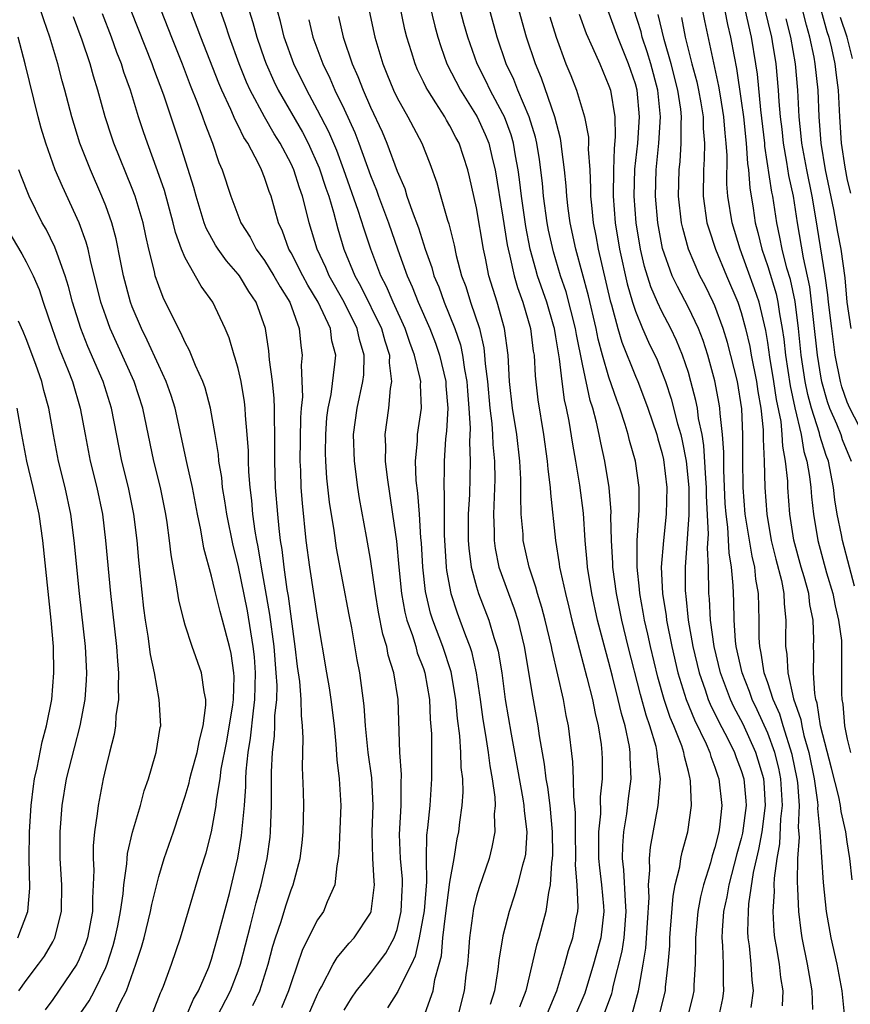
# Model space of a CAD drawing. Units: inches. Extents: x 2616000 to 2619000, y 1482000 to 1485000.
# Drawn here: x 2616103 to 2616165, y 1483262 to 1483336 of the extents above; entities that cross this region are included whole.
import ezdxf

# ---------------------------------------------------------------- set-up
doc = ezdxf.new("R2010")
doc.units = ezdxf.units.IN
doc.header["$MEASUREMENT"] = 0
doc.layers.add('LD26161482_2ft', color=190, linetype='Continuous')

msp = doc.modelspace()

# ---------------------------------------------------------------- linework, layer by layer
at = {"layer": 'LD26161482_2ft'}
for points, elevation in [([(2616133.078, 1483339.078), (2616133.851, 1483335.851), (2616134.081, 1483335), (2616134.298, 1483334.298), (2616134.765, 1483333), (2616135.797, 1483331), (2616137.059, 1483329), (2616137.668, 1483327.668), (2616137.938, 1483327), (2616138.217, 1483325.783), (2616138.415, 1483325), (2616139, 1483321.408), (2616139.319, 1483319.319), (2616139.382, 1483319), (2616139.522, 1483318.477), (2616139.842, 1483317), (2616140.1, 1483316.1), (2616140.5, 1483315), (2616141.083, 1483313), (2616141.292, 1483311.292), (2616141.347, 1483311), (2616141.433, 1483309.433), (2616141.633, 1483307.633), (2616142.053, 1483305), (2616142.348, 1483303), (2616142.387, 1483302.388), (2616142.569, 1483301), (2616142.584, 1483300.584), (2616142.961, 1483297), (2616143.251, 1483295.251), (2616143.277, 1483295), (2616143.34, 1483294.661), (2616143.714, 1483293), (2616143.981, 1483291.981), (2616144.209, 1483291), (2616144.637, 1483289.363), (2616144.774, 1483288.774), (2616145.339, 1483286.661), (2616145.75, 1483285), (2616145.952, 1483283.952), (2616146.199, 1483283), (2616146.406, 1483281.594), (2616146.474, 1483281), (2616146.492, 1483280.492), (2616146.489, 1483279), (2616146.35, 1483277.65), (2616146.354, 1483276.354), (2616146.227, 1483275), (2616146.212, 1483273.788), (2616146.225, 1483273), (2616146.279, 1483272.279), (2616146.434, 1483271), (2616146.604, 1483269.395), (2616146.624, 1483269), (2616146.398, 1483267), (2616145.85, 1483265), (2616145.174, 1483262.827), (2616144.4, 1483261)], 8790), ([(2616146.679, 1483261.321), (2616147.211, 1483262.789), (2616147.268, 1483263), (2616147.333, 1483263.333), (2616148.011, 1483265.989), (2616148.162, 1483267), (2616148.315, 1483269), (2616148.242, 1483269.758), (2616148.137, 1483272.137), (2616148.029, 1483273), (2616148.041, 1483273.959), (2616148.135, 1483275), (2616148.353, 1483276.353), (2616148.478, 1483277.521), (2616148.67, 1483279), (2616148.615, 1483280.615), (2616148.616, 1483281), (2616148.552, 1483281.448), (2616148.226, 1483283), (2616147.941, 1483283.941), (2616147.711, 1483285), (2616147.277, 1483286.724), (2616147, 1483287.797), (2616146.735, 1483288.735), (2616146.147, 1483291), (2616145.704, 1483293), (2616145.386, 1483295), (2616145.363, 1483295.363), (2616145.205, 1483297), (2616145.072, 1483299.072), (2616144.818, 1483301.182), (2616144.51, 1483303), (2616144.267, 1483304.266), (2616143.991, 1483306.009), (2616143.787, 1483307), (2616143.638, 1483307.638), (2616143.469, 1483309), (2616143.279, 1483310.721), (2616143.187, 1483311.187), (2616143, 1483312.389), (2616142.891, 1483313), (2616142.849, 1483313.151), (2616142.302, 1483315), (2616141.621, 1483317), (2616141.477, 1483317.477), (2616141.065, 1483319), (2616140.722, 1483320.721), (2616140.396, 1483323), (2616140.258, 1483324.258), (2616140.158, 1483325), (2616139.957, 1483326.043), (2616139.805, 1483327), (2616139.631, 1483327.631), (2616139.109, 1483329), (2616139, 1483329.228), (2616138.032, 1483331), (2616137.704, 1483331.704), (2616137.047, 1483333), (2616136.347, 1483335), (2616136.054, 1483336.054), (2616135.226, 1483339.226)], 8788), ([(2616148.765, 1483261.235), (2616149.247, 1483263), (2616149.278, 1483263.278), (2616149.592, 1483265), (2616149.791, 1483266.209), (2616150.042, 1483270.042), (2616149.989, 1483271), (2616150.103, 1483272.103), (2616150.06, 1483273), (2616150.144, 1483273.856), (2616150.73, 1483277), (2616150.891, 1483279), (2616150.668, 1483280.668), (2616150.658, 1483281), (2616150.562, 1483281.438), (2616150.099, 1483283), (2616149.805, 1483283.805), (2616149.38, 1483285.38), (2616148.457, 1483289), (2616147.972, 1483291), (2616147.565, 1483293), (2616147.299, 1483295), (2616147.299, 1483295.299), (2616147.194, 1483297), (2616147.154, 1483298.846), (2616147.163, 1483299.163), (2616147.013, 1483301), (2616146.687, 1483303), (2616146.382, 1483304.382), (2616146.266, 1483305), (2616146.06, 1483305.94), (2616145.781, 1483307), (2616145.587, 1483307.587), (2616145, 1483310.329), (2616144.554, 1483312.554), (2616144.484, 1483313), (2616143.771, 1483315.771), (2616143.352, 1483317), (2616142.809, 1483318.809), (2616142.444, 1483320.445), (2616142.335, 1483321), (2616142.06, 1483323), (2616141.975, 1483323.974), (2616141.761, 1483325.761), (2616141.557, 1483327), (2616141.459, 1483327.459), (2616140.983, 1483329), (2616140.132, 1483331), (2616139.814, 1483331.814), (2616139.252, 1483333), (2616138.574, 1483335), (2616137.472, 1483339)], 8786), ([(2616142.239, 1483261), (2616143.07, 1483263), (2616143.67, 1483265), (2616143.958, 1483266.042), (2616144.289, 1483267), (2616144.559, 1483268.559), (2616144.653, 1483269), (2616144.688, 1483269.312), (2616144.601, 1483271), (2616144.474, 1483272.475), (2616144.498, 1483273), (2616144.47, 1483275), (2616144.472, 1483276.472), (2616144.344, 1483277.656), (2616144.332, 1483279), (2616144.288, 1483280.288), (2616143.952, 1483283), (2616143.781, 1483283.781), (2616143.563, 1483285), (2616142.724, 1483288.724), (2616142.676, 1483289), (2616142.193, 1483291), (2616141.946, 1483291.946), (2616141.608, 1483293), (2616141.492, 1483293.492), (2616140.981, 1483295), (2616140.535, 1483297), (2616140.516, 1483297.484), (2616140.382, 1483299), (2616140.338, 1483300.339), (2616140.362, 1483301), (2616140.354, 1483301.646), (2616140.276, 1483303), (2616140.04, 1483305), (2616139.731, 1483307), (2616139.503, 1483309), (2616139.381, 1483311), (2616139.125, 1483313), (2616138.567, 1483315), (2616137.938, 1483317), (2616137.673, 1483318.327), (2616137.519, 1483319), (2616137, 1483322.122), (2616136.473, 1483324.473), (2616136.339, 1483325), (2616135.687, 1483327), (2616135.443, 1483327.443), (2616135, 1483328.326), (2616134.744, 1483328.744), (2616134.607, 1483329), (2616133.942, 1483330.058), (2616133.32, 1483331), (2616133.205, 1483331.204), (2616133, 1483331.65), (2616132.547, 1483332.547), (2616132.358, 1483333), (2616132.09, 1483333.91), (2616131.74, 1483335), (2616131.59, 1483335.59), (2616131, 1483338.423)], 8792), ([(2616165.381, 1483271.381), (2616165.207, 1483273), (2616165, 1483274.237), (2616164.891, 1483275), (2616164.539, 1483276.539), (2616164.487, 1483277), (2616164.363, 1483277.637), (2616163.821, 1483279.821), (2616162.99, 1483283), (2616162.732, 1483284.732), (2616162.639, 1483285), (2616162.541, 1483285.459), (2616162.448, 1483287), (2616162.487, 1483288.487), (2616162.456, 1483289), (2616162.473, 1483289.527), (2616162.42, 1483291), (2616162.171, 1483292.171), (2616162.088, 1483293), (2616161.741, 1483294.259), (2616161.52, 1483295), (2616160.965, 1483297.035), (2616160.672, 1483299), (2616160.521, 1483301), (2616160.506, 1483301.494), (2616160.347, 1483303), (2616160.13, 1483304.13), (2616160.098, 1483305), (2616160.003, 1483305.997), (2616159.659, 1483307.659), (2616159.462, 1483309), (2616159.158, 1483310.842), (2616159, 1483311.948), (2616158.85, 1483312.849), (2616158.351, 1483315), (2616158.007, 1483316.007), (2616157.477, 1483317.478), (2616156.902, 1483319), (2616156.303, 1483321), (2616155.994, 1483323), (2616155.918, 1483323.918), (2616155.93, 1483326.07), (2616155.867, 1483327), (2616155.773, 1483327.773), (2616155.684, 1483329), (2616155.416, 1483330.584), (2616155.309, 1483331.309), (2616154.238, 1483336.238), (2616153.86, 1483338.139)], 8770), ([(2616158.733, 1483337.267), (2616159.27, 1483335), (2616159.328, 1483334.672), (2616159.602, 1483333), (2616159.792, 1483331), (2616159.835, 1483330.165), (2616159.939, 1483329), (2616160.052, 1483328.052), (2616160.156, 1483327), (2616160.419, 1483325.581), (2616160.571, 1483324.571), (2616160.919, 1483323), (2616161.225, 1483321), (2616161.661, 1483318.339), (2616162.155, 1483316.155), (2616162.725, 1483311), (2616163, 1483309.258), (2616163.048, 1483309), (2616163.496, 1483307.496), (2616163.669, 1483307), (2616164.189, 1483305.811), (2616164.511, 1483305), (2616164.629, 1483304.629), (2616165.285, 1483303)], 8764), ([(2616112.576, 1483261.424), (2616113.141, 1483262.859), (2616113.216, 1483263), (2616113.363, 1483263.363), (2616113.976, 1483265), (2616114.652, 1483267), (2616116.193, 1483272.193), (2616116.581, 1483273.419), (2616116.995, 1483275), (2616117.344, 1483277), (2616117.373, 1483277.373), (2616117.643, 1483279), (2616117.73, 1483279.73), (2616118.14, 1483281.86), (2616118.607, 1483284.607), (2616118.644, 1483285), (2616118.705, 1483286.705), (2616118.681, 1483287), (2616118.467, 1483288.468), (2616118.344, 1483289), (2616117.827, 1483291), (2616117.646, 1483291.645), (2616117.242, 1483293.242), (2616117, 1483294.303), (2616116.417, 1483296.417), (2616116.189, 1483297.812), (2616115.937, 1483299), (2616115.544, 1483301), (2616115.116, 1483302.884), (2616114.251, 1483307), (2616113.955, 1483307.955), (2616113.575, 1483309), (2616113, 1483310.212), (2616112.141, 1483312.14), (2616111.709, 1483313), (2616111, 1483314.653), (2616110.868, 1483315), (2616110.334, 1483317), (2616110.124, 1483318.124), (2616109.787, 1483319.786), (2616109.459, 1483321), (2616109, 1483322.282), (2616108.719, 1483323), (2616107.839, 1483325), (2616107.052, 1483327), (2616106.435, 1483329), (2616105.91, 1483331), (2616105.708, 1483331.708), (2616105.378, 1483333), (2616104.782, 1483335), (2616104.317, 1483336.317), (2616104.101, 1483337)], 8816), ([(2616115.044, 1483261), (2616115.636, 1483262.364), (2616116.011, 1483263), (2616116.778, 1483264.778), (2616117, 1483265.394), (2616117.455, 1483267), (2616118.341, 1483270.341), (2616118.981, 1483273.019), (2616119.265, 1483274.735), (2616119.471, 1483277), (2616119.573, 1483278.427), (2616119.574, 1483279), (2616119.597, 1483279.597), (2616119.746, 1483281), (2616119.93, 1483282.07), (2616120.149, 1483284.149), (2616120.273, 1483285), (2616120.321, 1483287), (2616120.228, 1483288.227), (2616120.144, 1483289), (2616119.703, 1483291.703), (2616119, 1483295.129), (2616118.624, 1483296.624), (2616118.151, 1483299), (2616118.008, 1483300.008), (2616117.832, 1483301), (2616117.763, 1483301.763), (2616117.546, 1483303), (2616117.509, 1483303.509), (2616117.265, 1483305), (2616116.915, 1483307), (2616116.519, 1483308.519), (2616116.343, 1483309), (2616115.787, 1483310.213), (2616115.339, 1483311.339), (2616115, 1483311.946), (2616114.685, 1483312.685), (2616114.507, 1483313), (2616113.351, 1483315.351), (2616113, 1483316.229), (2616112.742, 1483317), (2616112.673, 1483317.327), (2616112.254, 1483319), (2616112.02, 1483320.02), (2616111.818, 1483321), (2616111.223, 1483323), (2616111, 1483323.586), (2616109.62, 1483327), (2616109.462, 1483327.462), (2616108.97, 1483329), (2616108.409, 1483331), (2616108.069, 1483332.07), (2616107.816, 1483333), (2616107.225, 1483334.775), (2616106.556, 1483336.556)], 8814), ([(2616117.385, 1483261), (2616118.428, 1483263), (2616119, 1483264.507), (2616119.17, 1483265), (2616119.943, 1483267.943), (2616120.364, 1483269.636), (2616120.74, 1483271), (2616121.183, 1483273), (2616121.409, 1483274.591), (2616121.454, 1483275), (2616121.532, 1483277), (2616121.528, 1483279.528), (2616121.594, 1483281), (2616121.757, 1483282.243), (2616121.779, 1483283), (2616121.772, 1483283.772), (2616121.912, 1483285), (2616121.936, 1483286.064), (2616121.878, 1483287), (2616121.713, 1483289), (2616121.404, 1483291.404), (2616121, 1483293.715), (2616120.758, 1483295), (2616120.514, 1483296.514), (2616120.414, 1483297), (2616120.293, 1483297.707), (2616120.12, 1483299), (2616120.03, 1483300.03), (2616119.903, 1483301), (2616119.805, 1483302.195), (2616119.777, 1483303), (2616119.775, 1483303.775), (2616119.692, 1483305), (2616119.562, 1483306.438), (2616119.542, 1483307), (2616119.483, 1483307.483), (2616119.224, 1483309), (2616119, 1483309.99), (2616118.784, 1483310.784), (2616118.702, 1483311), (2616118.315, 1483312.315), (2616118.026, 1483313), (2616117.098, 1483315), (2616116.204, 1483316.204), (2616115, 1483318.341), (2616114.723, 1483319), (2616114.265, 1483320.265), (2616114.104, 1483321), (2616113.432, 1483323.432), (2616112.921, 1483324.921), (2616112.148, 1483327), (2616111.857, 1483327.857), (2616111.481, 1483329), (2616110.862, 1483331), (2616110.375, 1483332.375), (2616110.188, 1483333), (2616109.852, 1483333.852), (2616109.447, 1483335), (2616108.764, 1483336.764)], 8812), ([(2616120.117, 1483261.883), (2616120.639, 1483263), (2616121.275, 1483265), (2616121.63, 1483266.371), (2616121.824, 1483267), (2616122.244, 1483268.244), (2616122.594, 1483269.406), (2616123, 1483270.637), (2616123.149, 1483271), (2616123.673, 1483273), (2616123.831, 1483274.169), (2616123.918, 1483275), (2616123.972, 1483277), (2616123.948, 1483278.052), (2616123.866, 1483279.866), (2616123.875, 1483281), (2616123.918, 1483282.082), (2616123.872, 1483283), (2616123.781, 1483283.781), (2616123.769, 1483285), (2616123.655, 1483286.346), (2616123.493, 1483287.493), (2616123.318, 1483289), (2616122.793, 1483292.793), (2616122.705, 1483293.295), (2616122.465, 1483295), (2616122.317, 1483296.317), (2616122.204, 1483297), (2616122.088, 1483297.911), (2616121.987, 1483299), (2616121.828, 1483301), (2616121.766, 1483303), (2616121.778, 1483305), (2616121.74, 1483306.26), (2616121.753, 1483307), (2616121.733, 1483307.733), (2616121.589, 1483309), (2616121.361, 1483310.639), (2616121.317, 1483311.317), (2616121.058, 1483313), (2616120.372, 1483315), (2616119.81, 1483315.81), (2616119.094, 1483317), (2616119, 1483317.126), (2616118.112, 1483318.112), (2616117.488, 1483319), (2616117.301, 1483319.301), (2616116.587, 1483320.587), (2616116.445, 1483321), (2616115.822, 1483323), (2616115.651, 1483323.651), (2616114.59, 1483327), (2616113.379, 1483330.621), (2616112.623, 1483332.623), (2616112.498, 1483333), (2616110.935, 1483337)], 8810), ([(2616113.19, 1483337), (2616113.958, 1483335), (2616114.762, 1483333), (2616115.386, 1483331.386), (2616115.916, 1483330.085), (2616116.317, 1483329), (2616116.486, 1483328.486), (2616117.07, 1483327), (2616117.555, 1483325.555), (2616117.807, 1483325), (2616118.461, 1483323), (2616119.212, 1483321), (2616119.908, 1483319.908), (2616120.362, 1483319), (2616121, 1483318.145), (2616121.705, 1483317), (2616122.163, 1483316.162), (2616122.907, 1483315), (2616123.61, 1483313), (2616123.724, 1483311.723), (2616123.828, 1483311), (2616123.762, 1483310.238), (2616123.849, 1483307.849), (2616123.761, 1483307), (2616123.708, 1483306.292), (2616123.661, 1483303), (2616123.704, 1483302.296), (2616123.743, 1483301), (2616123.831, 1483299.831), (2616124.125, 1483297), (2616124.391, 1483295), (2616125, 1483291.043), (2616125.674, 1483287), (2616125.876, 1483285.876), (2616126.008, 1483285), (2616126.244, 1483283), (2616126.382, 1483281.618), (2616126.443, 1483280.443), (2616126.638, 1483279), (2616126.764, 1483277), (2616126.61, 1483273.39), (2616126.567, 1483273), (2616126.445, 1483272.445), (2616126.302, 1483271), (2616125.719, 1483269.719), (2616125.436, 1483269), (2616125, 1483268.37), (2616123.868, 1483266.132), (2616123, 1483263.603), (2616122.815, 1483263), (2616122.282, 1483261.718)], 8808), ([(2616124.243, 1483261), (2616125, 1483262.755), (2616125.121, 1483263), (2616125.296, 1483263.296), (2616126.19, 1483265), (2616126.484, 1483265.516), (2616127.397, 1483266.603), (2616127.772, 1483267), (2616129, 1483268.86), (2616129.058, 1483269), (2616129.297, 1483271), (2616129.267, 1483271.267), (2616129.164, 1483273), (2616129.113, 1483275), (2616129.189, 1483277), (2616129.09, 1483279.09), (2616128.823, 1483281), (2616128.629, 1483283), (2616128.525, 1483284.525), (2616128.19, 1483287), (2616127.993, 1483287.993), (2616127.583, 1483290.417), (2616127.381, 1483291.381), (2616126.431, 1483296.431), (2616126.244, 1483297.756), (2616125.904, 1483299.904), (2616125.706, 1483301.706), (2616125.619, 1483303), (2616125.605, 1483303.605), (2616125.612, 1483305), (2616125.71, 1483306.29), (2616125.799, 1483307), (2616126.027, 1483308.027), (2616126.312, 1483310.312), (2616126.37, 1483311), (2616126.078, 1483312.078), (2616125.965, 1483313), (2616125.057, 1483315), (2616124.273, 1483316.273), (2616123.885, 1483317), (2616123, 1483318.728), (2616122.837, 1483319), (2616122.353, 1483320.353), (2616122.054, 1483321), (2616121.488, 1483323), (2616121.348, 1483323.348), (2616121, 1483324.423), (2616120.771, 1483325), (2616120.569, 1483325.431), (2616119.729, 1483327), (2616119.434, 1483327.434), (2616119, 1483328.35), (2616118.769, 1483328.769), (2616118.45, 1483329.55), (2616117.764, 1483331), (2616117.536, 1483331.536), (2616116.182, 1483335), (2616115.441, 1483337)], 8806), ([(2616127, 1483261.537), (2616127.551, 1483262.45), (2616127.937, 1483263), (2616129, 1483264.298), (2616129.534, 1483265), (2616130.149, 1483265.851), (2616130.773, 1483267), (2616131, 1483267.638), (2616131.318, 1483269), (2616131.393, 1483270.607), (2616131.425, 1483271), (2616131.421, 1483271.421), (2616131.269, 1483273), (2616131.198, 1483274.802), (2616131.32, 1483277), (2616131.319, 1483278.681), (2616131.34, 1483279.34), (2616131.222, 1483281), (2616131.076, 1483285), (2616130.768, 1483287), (2616130.343, 1483288.343), (2616130.228, 1483289), (2616129.928, 1483289.928), (2616129.603, 1483291.602), (2616129.369, 1483293), (2616129, 1483295.596), (2616128.706, 1483297.294), (2616128.176, 1483300.177), (2616128.047, 1483301), (2616127.778, 1483303), (2616127.718, 1483305), (2616127.982, 1483307), (2616128.421, 1483309), (2616128.481, 1483309.519), (2616128.531, 1483311), (2616128.17, 1483312.17), (2616128.001, 1483313), (2616127.002, 1483315.002), (2616125.872, 1483317), (2616125.619, 1483317.619), (2616124.966, 1483319), (2616124.361, 1483321), (2616124.167, 1483321.833), (2616123.86, 1483323), (2616123.631, 1483323.632), (2616123.208, 1483325), (2616123, 1483325.449), (2616122.179, 1483327), (2616121.72, 1483327.72), (2616120.995, 1483328.995), (2616119.908, 1483331), (2616119.625, 1483331.625), (2616119.073, 1483333), (2616118.342, 1483335), (2616118.019, 1483336.019), (2616117.669, 1483337)], 8804), ([(2616119.838, 1483337), (2616120.117, 1483336.117), (2616120.418, 1483335), (2616121, 1483333.33), (2616121.117, 1483333), (2616121.697, 1483331.697), (2616122.032, 1483331), (2616123.849, 1483327.848), (2616124.288, 1483327), (2616125.132, 1483325.132), (2616125.619, 1483323.619), (2616125.84, 1483323), (2616126.194, 1483321.806), (2616126.528, 1483320.528), (2616126.987, 1483319), (2616127.811, 1483317), (2616128.244, 1483316.244), (2616129.83, 1483313), (2616130.076, 1483312.076), (2616130.429, 1483311), (2616130.411, 1483310.411), (2616130.589, 1483309), (2616130.486, 1483308.486), (2616130.359, 1483307), (2616130.084, 1483305), (2616130.121, 1483304.12), (2616130.105, 1483303), (2616130.247, 1483301.753), (2616130.67, 1483299), (2616130.949, 1483296.949), (2616131.13, 1483295), (2616131.338, 1483293), (2616131.592, 1483291.593), (2616131.742, 1483291), (2616132.161, 1483289.839), (2616132.411, 1483289), (2616132.533, 1483288.533), (2616133, 1483287.328), (2616133.109, 1483287), (2616133.455, 1483285), (2616133.514, 1483283.514), (2616133.602, 1483282.398), (2616133.594, 1483279.594), (2616133.606, 1483279), (2616133.479, 1483277), (2616133.31, 1483275.31), (2616133.238, 1483274.762), (2616133.208, 1483273), (2616133.228, 1483271.228), (2616133.038, 1483269.038), (2616132.684, 1483267), (2616132.378, 1483265.622), (2616132.095, 1483265), (2616131.131, 1483263.131), (2616131.056, 1483262.944), (2616130.275, 1483261.725)], 8802), ([(2616133, 1483260.947), (2616133.73, 1483263), (2616133.86, 1483263.86), (2616134.191, 1483265), (2616134.349, 1483265.651), (2616134.46, 1483267), (2616134.651, 1483268.651), (2616135, 1483271.199), (2616135.31, 1483273), (2616135.532, 1483274.468), (2616135.66, 1483275), (2616135.738, 1483275.738), (2616135.918, 1483277), (2616135.99, 1483278.01), (2616135.964, 1483279), (2616135.852, 1483279.852), (2616135.831, 1483281), (2616135.754, 1483282.246), (2616135.563, 1483283.563), (2616135.445, 1483285), (2616135.091, 1483287.091), (2616134.464, 1483289), (2616133.697, 1483291), (2616133.528, 1483291.528), (2616133.141, 1483293.141), (2616132.938, 1483295), (2616132.837, 1483296.837), (2616132.799, 1483297.201), (2616132.69, 1483299), (2616132.572, 1483300.572), (2616132.455, 1483301.545), (2616132.398, 1483303), (2616132.537, 1483304.537), (2616132.543, 1483305), (2616132.839, 1483307), (2616132.769, 1483308.769), (2616132.787, 1483309), (2616132.755, 1483309.245), (2616132.332, 1483311), (2616131.961, 1483311.961), (2616131.622, 1483313), (2616130.707, 1483315), (2616130.194, 1483316.194), (2616129.772, 1483317), (2616129.017, 1483319), (2616128.509, 1483320.509), (2616128.078, 1483321.922), (2616126.991, 1483325), (2616126.444, 1483326.444), (2616125.852, 1483327.852), (2616125, 1483329.51), (2616124.178, 1483331), (2616123.207, 1483333), (2616122.487, 1483335), (2616122.195, 1483336.195), (2616121.969, 1483337)], 8800), ([(2616126.582, 1483336.581), (2616126.923, 1483335), (2616127.611, 1483333), (2616128.047, 1483332.047), (2616128.438, 1483331), (2616129, 1483329.714), (2616129.869, 1483327.869), (2616130.242, 1483327), (2616131, 1483324.901), (2616131.578, 1483323.578), (2616131.751, 1483323), (2616132.139, 1483321.861), (2616132.621, 1483320.621), (2616133.118, 1483319), (2616133.619, 1483317.619), (2616133.78, 1483317), (2616134.147, 1483316.147), (2616134.549, 1483315), (2616135.361, 1483313), (2616135.786, 1483311.786), (2616135.943, 1483311), (2616136.084, 1483309.916), (2616136.266, 1483309), (2616136.311, 1483308.311), (2616136.431, 1483307), (2616136.523, 1483305.476), (2616136.466, 1483304.466), (2616136.514, 1483303), (2616136.468, 1483300.468), (2616136.385, 1483299), (2616136.376, 1483297), (2616136.414, 1483296.413), (2616136.593, 1483295), (2616137, 1483293.498), (2616137.16, 1483293), (2616137.943, 1483291), (2616138.319, 1483289.681), (2616138.547, 1483289), (2616138.637, 1483288.637), (2616138.903, 1483287), (2616139.176, 1483285), (2616139.614, 1483282.386), (2616139.881, 1483281), (2616140.512, 1483277.488), (2616140.58, 1483277), (2616140.59, 1483276.59), (2616140.794, 1483275), (2616140.693, 1483273.307), (2616140.639, 1483273), (2616140.475, 1483272.475), (2616140.109, 1483271), (2616139.857, 1483270.143), (2616139.467, 1483269), (2616139, 1483267.158), (2616138.687, 1483265.313), (2616138.619, 1483264.619), (2616138.363, 1483263), (2616138.035, 1483261.965)], 8796), ([(2616128.901, 1483337), (2616129.321, 1483335), (2616129.922, 1483333), (2616130.241, 1483332.241), (2616130.733, 1483331), (2616131, 1483330.441), (2616131.814, 1483329), (2616132.877, 1483327), (2616133.476, 1483325.476), (2616134.013, 1483324.013), (2616134.817, 1483321.183), (2616134.913, 1483320.913), (2616135.308, 1483319.307), (2616135.472, 1483318.529), (2616135.877, 1483317), (2616136.186, 1483316.186), (2616136.555, 1483315), (2616137.225, 1483313), (2616137.556, 1483311.556), (2616137.618, 1483311), (2616137.653, 1483310.347), (2616137.821, 1483309), (2616138.011, 1483307), (2616138.164, 1483305.837), (2616138.219, 1483305), (2616138.241, 1483304.241), (2616138.368, 1483303), (2616138.383, 1483301.618), (2616138.286, 1483299), (2616138.33, 1483297.67), (2616138.324, 1483297), (2616138.404, 1483296.404), (2616138.692, 1483295), (2616139.409, 1483293), (2616139.846, 1483291.846), (2616140.114, 1483291), (2616140.611, 1483289), (2616141.24, 1483285.24), (2616141.646, 1483283), (2616141.741, 1483282.259), (2616142.122, 1483280.122), (2616142.247, 1483279), (2616142.365, 1483278.365), (2616142.537, 1483277), (2616142.724, 1483275), (2616142.735, 1483273.265), (2616142.721, 1483273), (2616142.661, 1483272.661), (2616142.564, 1483271), (2616142.427, 1483270.427), (2616142.246, 1483269), (2616141.961, 1483267.961), (2616141.72, 1483267), (2616141.544, 1483266.456), (2616140.721, 1483263), (2616140.243, 1483261.757)], 8794), ([(2616150.781, 1483261), (2616151.266, 1483263), (2616151.283, 1483263.283), (2616151.477, 1483265), (2616151.592, 1483266.408), (2616151.605, 1483267), (2616151.665, 1483267.665), (2616151.842, 1483270.158), (2616152.008, 1483271), (2616152.352, 1483272.352), (2616152.441, 1483273), (2616152.535, 1483273.465), (2616152.967, 1483275), (2616153.233, 1483277), (2616153.161, 1483278.839), (2616153.142, 1483279), (2616153.102, 1483279.102), (2616153, 1483279.552), (2616152.699, 1483280.699), (2616152.663, 1483281), (2616152.5, 1483281.5), (2616151.907, 1483283), (2616151.63, 1483283.63), (2616151.176, 1483285), (2616150.685, 1483286.685), (2616150.13, 1483289), (2616149.935, 1483289.935), (2616149.692, 1483291), (2616149.601, 1483291.601), (2616149.331, 1483293), (2616149.316, 1483293.317), (2616149.129, 1483295), (2616149.141, 1483295.14), (2616149.143, 1483297), (2616149.289, 1483299.289), (2616149.282, 1483301), (2616148.997, 1483303), (2616148.563, 1483304.563), (2616148.464, 1483305), (2616148.24, 1483305.76), (2616147.831, 1483307), (2616147.599, 1483307.598), (2616147, 1483309.347), (2616146.522, 1483311), (2616146.198, 1483312.198), (2616146.043, 1483313), (2616145.469, 1483315.469), (2616144.511, 1483319), (2616144.075, 1483321), (2616143.923, 1483322.077), (2616143.814, 1483323), (2616143.774, 1483323.774), (2616143.652, 1483325), (2616143.438, 1483326.562), (2616143.405, 1483327), (2616143.349, 1483327.349), (2616142.92, 1483329), (2616141.91, 1483331.909), (2616141.447, 1483333), (2616140.785, 1483335), (2616140.216, 1483337)], 8784), ([(2616142.547, 1483336.548), (2616143.012, 1483335.011), (2616143.759, 1483333), (2616144.122, 1483332.122), (2616144.56, 1483331), (2616145.168, 1483329), (2616145.455, 1483327.454), (2616145.466, 1483327), (2616145.447, 1483326.553), (2616145.551, 1483325), (2616145.621, 1483323.621), (2616145.617, 1483323), (2616145.675, 1483322.324), (2616145.821, 1483321), (2616146.02, 1483320.02), (2616146.199, 1483319), (2616147.103, 1483315.103), (2616147.196, 1483314.804), (2616147.681, 1483313), (2616147.978, 1483311.978), (2616149, 1483309.42), (2616149.181, 1483309), (2616149.686, 1483307.686), (2616149.933, 1483307), (2616150.612, 1483305), (2616150.69, 1483304.69), (2616151, 1483303.648), (2616151.124, 1483303.124), (2616151.377, 1483301), (2616151.336, 1483299), (2616151.113, 1483297), (2616150.958, 1483295), (2616151.052, 1483293), (2616151.318, 1483291.318), (2616151.35, 1483291), (2616151.743, 1483289), (2616152.21, 1483287), (2616152.834, 1483285), (2616153.463, 1483283.463), (2616154.342, 1483281.658), (2616154.626, 1483281), (2616154.695, 1483280.695), (2616155, 1483279.898), (2616155.217, 1483279.217), (2616155.304, 1483279), (2616155.525, 1483277), (2616155.349, 1483275.349), (2616155.294, 1483275), (2616155, 1483273.813), (2616154.802, 1483273.198), (2616154.666, 1483272.666), (2616154.133, 1483271), (2616153.913, 1483270.087), (2616153.717, 1483269), (2616153.531, 1483267), (2616153.546, 1483266.454), (2616153.51, 1483265), (2616153.415, 1483263.415), (2616153.416, 1483263), (2616153.345, 1483262.655), (2616152.945, 1483261)], 8782), ([(2616144.754, 1483336.754), (2616145.279, 1483335.28), (2616145.77, 1483334.23), (2616146.307, 1483333), (2616147, 1483331.346), (2616147.114, 1483331), (2616147.446, 1483329), (2616147.484, 1483327.484), (2616147.402, 1483326.598), (2616147.347, 1483325), (2616147.328, 1483323), (2616147.481, 1483321), (2616147.805, 1483319), (2616148.381, 1483316.381), (2616148.777, 1483315), (2616149, 1483314.31), (2616149.546, 1483313), (2616149.992, 1483311.992), (2616150.635, 1483310.635), (2616151, 1483309.723), (2616151.267, 1483309), (2616151.704, 1483307.704), (2616152.191, 1483305.809), (2616152.426, 1483305), (2616152.536, 1483304.536), (2616152.829, 1483303), (2616153.042, 1483301), (2616153.048, 1483298.952), (2616152.753, 1483295), (2616152.77, 1483293.229), (2616152.781, 1483293), (2616152.811, 1483292.811), (2616152.987, 1483291), (2616153.338, 1483289), (2616153.812, 1483287), (2616154.261, 1483285.739), (2616154.505, 1483285), (2616154.649, 1483284.649), (2616155.307, 1483283.307), (2616155.977, 1483282.022), (2616156.483, 1483281), (2616156.607, 1483280.607), (2616157, 1483279.635), (2616157.198, 1483279), (2616157.344, 1483277.344), (2616157.365, 1483277), (2616157.097, 1483274.903), (2616157, 1483274.495), (2616156.665, 1483273.335), (2616156.054, 1483271), (2616155.903, 1483270.097), (2616155.665, 1483269), (2616155.543, 1483267.543), (2616155.525, 1483267), (2616155.58, 1483266.421), (2616155.621, 1483265), (2616155.623, 1483263.623), (2616155.667, 1483263), (2616155.578, 1483262.422), (2616155.266, 1483261)], 8780), ([(2616157.733, 1483261.733), (2616157.928, 1483263), (2616157.824, 1483263.824), (2616157.746, 1483265), (2616157.607, 1483266.393), (2616157.515, 1483267), (2616157.49, 1483267.49), (2616157.535, 1483269), (2616157.574, 1483269.574), (2616157.932, 1483271.932), (2616158.329, 1483273.671), (2616158.57, 1483275), (2616158.834, 1483277), (2616158.731, 1483278.731), (2616158.708, 1483279), (2616158.101, 1483281), (2616157.13, 1483283.13), (2616156.443, 1483284.443), (2616156.18, 1483285), (2616155.428, 1483287), (2616154.95, 1483289), (2616154.676, 1483291), (2616154.598, 1483292.598), (2616154.555, 1483293), (2616154.511, 1483295), (2616154.44, 1483296.44), (2616154.51, 1483297.49), (2616154.38, 1483300.38), (2616154.38, 1483301), (2616154.319, 1483301.681), (2616154.177, 1483304.177), (2616154.033, 1483305), (2616153.774, 1483306.225), (2616153.681, 1483307), (2616153.572, 1483307.572), (2616153.197, 1483309), (2616153, 1483309.68), (2616152.566, 1483311), (2616152.108, 1483312.108), (2616151.678, 1483313), (2616151, 1483314.294), (2616150.67, 1483315), (2616150.166, 1483316.166), (2616149.698, 1483317.698), (2616149.39, 1483319), (2616149.059, 1483321), (2616148.912, 1483323), (2616148.967, 1483325.033), (2616149.175, 1483327), (2616149.311, 1483329), (2616149.124, 1483331), (2616149, 1483331.476), (2616148.487, 1483333), (2616147.675, 1483335), (2616146.948, 1483337)], 8778), ([(2616160.122, 1483261.877), (2616160.156, 1483263), (2616159.994, 1483263.994), (2616159.873, 1483265), (2616159.657, 1483266.343), (2616159.531, 1483267), (2616159.473, 1483267.473), (2616159.399, 1483269), (2616159.505, 1483270.495), (2616159.49, 1483271), (2616159.5, 1483271.5), (2616159.701, 1483273), (2616159.909, 1483274.091), (2616159.995, 1483275.995), (2616160.109, 1483277), (2616159.991, 1483279), (2616159.823, 1483279.823), (2616159.528, 1483281), (2616159, 1483282.444), (2616158.208, 1483284.208), (2616157.82, 1483285), (2616157.612, 1483285.612), (2616157.065, 1483287), (2616156.621, 1483289), (2616156.563, 1483289.437), (2616156.449, 1483291), (2616156.43, 1483292.43), (2616156.382, 1483293.618), (2616156.265, 1483295), (2616156.072, 1483296.072), (2616155.979, 1483298.021), (2616155.845, 1483299), (2616155.792, 1483299.793), (2616155.674, 1483302.326), (2616155.672, 1483303.672), (2616155.576, 1483305), (2616155.401, 1483306.599), (2616155.382, 1483307), (2616155.328, 1483307.328), (2616155, 1483309.06), (2616154.47, 1483311), (2616154.108, 1483312.109), (2616153.761, 1483313), (2616153, 1483314.61), (2616152.173, 1483316.173), (2616151.79, 1483317), (2616151.059, 1483319.058), (2616150.696, 1483321), (2616150.525, 1483323), (2616150.566, 1483325), (2616150.77, 1483327), (2616150.902, 1483329), (2616150.69, 1483331), (2616150.157, 1483333), (2616149.894, 1483333.894), (2616149.522, 1483335), (2616149.425, 1483335.425), (2616148.88, 1483337.12)], 8776), ([(2616162.407, 1483261.593), (2616162.359, 1483263), (2616162.145, 1483264.145), (2616162.01, 1483265), (2616161.601, 1483267), (2616161.517, 1483267.518), (2616161.337, 1483269), (2616161.276, 1483270.724), (2616161.238, 1483271.238), (2616161.277, 1483273), (2616161.387, 1483274.613), (2616161.331, 1483275.331), (2616161.396, 1483277), (2616161.267, 1483278.733), (2616161.229, 1483279), (2616160.844, 1483280.844), (2616160.161, 1483283), (2616159.902, 1483283.902), (2616159.413, 1483285), (2616159, 1483286.258), (2616158.737, 1483287), (2616158.508, 1483288.508), (2616158.391, 1483289), (2616158.343, 1483289.657), (2616158.344, 1483291), (2616158.3, 1483293), (2616158.093, 1483294.093), (2616158.016, 1483295), (2616157.814, 1483295.814), (2616157.295, 1483299), (2616157.143, 1483301), (2616157.117, 1483303.117), (2616157.127, 1483305), (2616157.044, 1483306.956), (2616156.71, 1483309), (2616155.956, 1483311.957), (2616155.637, 1483313), (2616155, 1483314.731), (2616154.882, 1483315), (2616154.261, 1483316.261), (2616153.877, 1483317), (2616153.01, 1483319), (2616152.577, 1483320.576), (2616152.49, 1483321), (2616152.266, 1483323), (2616152.299, 1483325), (2616152.371, 1483325.629), (2616152.464, 1483327), (2616152.454, 1483328.454), (2616152.49, 1483329), (2616152.428, 1483329.572), (2616152.214, 1483331), (2616151.699, 1483333), (2616151.166, 1483334.834), (2616150.726, 1483336.726)], 8774), ([(2616152.488, 1483336.488), (2616152.761, 1483335), (2616153.257, 1483333), (2616153.634, 1483331.634), (2616153.77, 1483331), (2616153.941, 1483330.059), (2616154.113, 1483329), (2616154.119, 1483328.119), (2616154.215, 1483327), (2616154.197, 1483325.803), (2616154.137, 1483325), (2616154.127, 1483323), (2616154.408, 1483321), (2616154.536, 1483320.536), (2616155.044, 1483319), (2616155.88, 1483317), (2616156.743, 1483315), (2616157, 1483314.224), (2616157.327, 1483313), (2616157.642, 1483311.642), (2616157.749, 1483311), (2616158.155, 1483309), (2616158.258, 1483308.258), (2616158.485, 1483307), (2616158.646, 1483305.354), (2616158.659, 1483304.659), (2616158.729, 1483303), (2616158.78, 1483301), (2616158.92, 1483299), (2616159.263, 1483297), (2616159.602, 1483295.602), (2616160.03, 1483293.971), (2616160.212, 1483293), (2616160.232, 1483292.232), (2616160.37, 1483291), (2616160.33, 1483289.67), (2616160.33, 1483289), (2616160.433, 1483288.433), (2616160.504, 1483287), (2616160.944, 1483285.056), (2616161.488, 1483283.488), (2616161.561, 1483283), (2616161.724, 1483282.277), (2616162.1, 1483281), (2616162.51, 1483279), (2616162.756, 1483277.245), (2616162.774, 1483277), (2616162.765, 1483276.765), (2616162.94, 1483275), (2616163.19, 1483271.19), (2616163.414, 1483269), (2616163.759, 1483267), (2616164.203, 1483265), (2616164.596, 1483263), (2616164.764, 1483261.236)], 8772), ([(2616155.752, 1483337), (2616155.957, 1483335.957), (2616156.189, 1483335), (2616156.456, 1483333.544), (2616156.641, 1483332.641), (2616157, 1483330.196), (2616157.161, 1483329), (2616157.378, 1483327), (2616157.472, 1483325.471), (2616157.545, 1483325), (2616157.638, 1483323.638), (2616157.893, 1483322.107), (2616158.058, 1483321), (2616158.259, 1483320.259), (2616158.54, 1483319), (2616159, 1483317.699), (2616159.63, 1483315.63), (2616159.766, 1483315), (2616159.887, 1483314.113), (2616160.086, 1483313), (2616160.204, 1483312.203), (2616160.327, 1483311), (2616160.683, 1483308.682), (2616161.031, 1483307.031), (2616161.51, 1483305), (2616161.724, 1483303.723), (2616161.954, 1483303), (2616162.155, 1483301.845), (2616162.249, 1483301), (2616162.301, 1483300.301), (2616162.447, 1483299), (2616162.772, 1483297), (2616163.444, 1483294.557), (2616163.906, 1483293), (2616164.077, 1483292.077), (2616164.347, 1483291), (2616164.559, 1483289.44), (2616164.576, 1483289), (2616164.564, 1483288.564), (2616164.578, 1483287), (2616164.556, 1483285.444), (2616164.583, 1483285), (2616164.655, 1483284.655), (2616164.796, 1483283), (2616165, 1483282.005), (2616165.252, 1483281)], 8768), ([(2616165.56, 1483293.56), (2616165.162, 1483295), (2616164.636, 1483297), (2616164.56, 1483297.44), (2616164.239, 1483299), (2616164.073, 1483300.073), (2616163.972, 1483301), (2616163.581, 1483303), (2616163.417, 1483303.418), (2616162.935, 1483304.935), (2616162.901, 1483305.099), (2616162.304, 1483307), (2616162.033, 1483308.033), (2616161.833, 1483309), (2616161.523, 1483311), (2616161.315, 1483313), (2616161.06, 1483315.06), (2616160.703, 1483316.703), (2616160.443, 1483317.556), (2616160.074, 1483319), (2616159.918, 1483319.918), (2616159.686, 1483321), (2616159.383, 1483323), (2616159.313, 1483323.313), (2616158.781, 1483326.781), (2616158.767, 1483327), (2616158.466, 1483329.534), (2616158.214, 1483332.214), (2616158.1, 1483333), (2616157.766, 1483335), (2616157.316, 1483337)], 8766), ([(2616165.29, 1483313), (2616165.006, 1483314.994), (2616164.838, 1483316.838), (2616164.541, 1483319), (2616164.295, 1483320.295), (2616163.996, 1483322.004), (2616163.37, 1483325), (2616163.02, 1483327), (2616162.872, 1483329), (2616162.796, 1483331), (2616162.59, 1483333), (2616162.5, 1483333.5), (2616162.187, 1483335), (2616161.915, 1483335.915), (2616161.657, 1483337)], 8760), ([(2616163.03, 1483337), (2616163.451, 1483335.45), (2616163.606, 1483335), (2616163.814, 1483334.186), (2616164.067, 1483333), (2616164.154, 1483332.154), (2616164.324, 1483331), (2616164.42, 1483329), (2616164.55, 1483327), (2616164.811, 1483325.189), (2616165, 1483324.223), (2616165.235, 1483323.236)], 8758), ([(2616165.408, 1483333.407), (2616164.997, 1483335), (2616164.485, 1483336.485)], 8756), ([(2616124.332, 1483336.332), (2616124.644, 1483335), (2616125.386, 1483333), (2616125.918, 1483331.919), (2616126.313, 1483331), (2616127, 1483329.573), (2616127.806, 1483327.806), (2616128.116, 1483327), (2616129, 1483324.554), (2616129.455, 1483323.455), (2616129.608, 1483323), (2616130.356, 1483321), (2616131.056, 1483318.944), (2616131.754, 1483317), (2616132.148, 1483316.148), (2616132.6, 1483315), (2616133.476, 1483313), (2616133.895, 1483311.895), (2616134.206, 1483311), (2616134.685, 1483309), (2616134.694, 1483308.694), (2616134.837, 1483307), (2616134.73, 1483305.269), (2616134.668, 1483304.668), (2616134.549, 1483303), (2616134.565, 1483302.565), (2616134.536, 1483301), (2616134.569, 1483300.569), (2616134.56, 1483297.44), (2616134.706, 1483295), (2616134.734, 1483294.734), (2616135.053, 1483293), (2616135.544, 1483291.544), (2616135.752, 1483291), (2616136.161, 1483289.839), (2616136.491, 1483289), (2616136.617, 1483288.617), (2616136.979, 1483287), (2616137.277, 1483285), (2616137.485, 1483283.485), (2616137.686, 1483282.313), (2616137.889, 1483281), (2616137.999, 1483280), (2616138.192, 1483279), (2616138.386, 1483277.614), (2616138.402, 1483277), (2616138.34, 1483276.34), (2616138.386, 1483275), (2616138.165, 1483273.835), (2616137.948, 1483273), (2616137.193, 1483270.807), (2616137, 1483270.139), (2616136.785, 1483269.215), (2616136.479, 1483267), (2616136.379, 1483265.621), (2616136.316, 1483265), (2616136.207, 1483264.206), (2616136.079, 1483263), (2616135.562, 1483261)], 8798), ([(2616166.235, 1483305), (2616165.184, 1483307), (2616165, 1483307.452), (2616164.601, 1483308.601), (2616164.483, 1483309), (2616164.092, 1483311), (2616163.826, 1483313), (2616163.594, 1483315), (2616163.545, 1483315.545), (2616163.337, 1483317), (2616162.631, 1483321.369), (2616162.349, 1483323), (2616161.936, 1483325), (2616161.568, 1483327), (2616161.53, 1483327.53), (2616161.374, 1483329), (2616161.276, 1483331), (2616161.096, 1483333), (2616160.741, 1483335), (2616160.388, 1483336.387)], 8762), ([(2616109.612, 1483261), (2616110.101, 1483262.101), (2616110.565, 1483263), (2616111.285, 1483265), (2616111.709, 1483266.291), (2616111.899, 1483267), (2616112.394, 1483269), (2616112.482, 1483269.518), (2616113, 1483271.63), (2616113.422, 1483273), (2616114.111, 1483275), (2616115, 1483277.691), (2616115.291, 1483278.709), (2616115.352, 1483279), (2616115.479, 1483279.479), (2616115.901, 1483281), (2616116.072, 1483281.928), (2616116.368, 1483283), (2616116.569, 1483284.57), (2616116.561, 1483285), (2616116.425, 1483285.575), (2616116.242, 1483287), (2616115.537, 1483289), (2616115, 1483290.618), (2616114.889, 1483291), (2616114.513, 1483292.513), (2616114.35, 1483293.65), (2616113.933, 1483295.932), (2616113.816, 1483297), (2616113.64, 1483298.361), (2616113.537, 1483299), (2616113.136, 1483301), (2616112.636, 1483303), (2616111.812, 1483307), (2616111.144, 1483309), (2616109.346, 1483313), (2616109, 1483313.941), (2616108.635, 1483315), (2616107.851, 1483318.149), (2616107.672, 1483319), (2616107.534, 1483319.534), (2616106.994, 1483320.994), (2616105.725, 1483323.725), (2616105.195, 1483325), (2616104.47, 1483327), (2616104.129, 1483328.13), (2616103.903, 1483329), (2616102.926, 1483333), (2616102.391, 1483335)], 8818), ([(2616106.897, 1483261), (2616107.747, 1483262.253), (2616108.146, 1483263), (2616109, 1483264.75), (2616109.105, 1483265), (2616109.574, 1483266.426), (2616109.726, 1483267), (2616109.916, 1483267.916), (2616110.117, 1483269), (2616110.312, 1483270.312), (2616110.359, 1483271), (2616110.596, 1483272.596), (2616110.611, 1483273), (2616110.644, 1483273.356), (2616111.026, 1483274.974), (2616111.621, 1483277), (2616111.902, 1483278.098), (2616112.221, 1483279), (2616112.743, 1483280.743), (2616112.806, 1483281), (2616113.119, 1483282.881), (2616113.155, 1483283), (2616113.039, 1483285), (2616112.686, 1483287), (2616112.393, 1483288.392), (2616112.217, 1483289.783), (2616112.013, 1483291), (2616111.887, 1483291.887), (2616111.506, 1483295.506), (2616111.372, 1483297), (2616111.132, 1483299), (2616110.728, 1483301), (2616110.227, 1483303), (2616109.447, 1483307), (2616108.807, 1483309), (2616107.657, 1483311.658), (2616107.122, 1483313), (2616106.482, 1483315), (2616106.186, 1483316.186), (2616105.932, 1483317), (2616105.322, 1483318.678), (2616105.165, 1483319.165), (2616104.503, 1483320.503), (2616104.211, 1483321), (2616103.219, 1483323), (2616102.588, 1483324.589), (2616102.447, 1483325)], 8820), ([(2616101.288, 1483321), (2616102.662, 1483318.662), (2616103, 1483318.054), (2616103.523, 1483317), (2616103.969, 1483315.969), (2616104.275, 1483315), (2616104.946, 1483313), (2616105.495, 1483311.494), (2616106.16, 1483309.84), (2616106.481, 1483309), (2616107.081, 1483307), (2616107.447, 1483305), (2616107.833, 1483303), (2616108.332, 1483301), (2616108.747, 1483299), (2616108.996, 1483297), (2616109.363, 1483293), (2616109.809, 1483289), (2616109.884, 1483287.884), (2616109.978, 1483287), (2616109.935, 1483285.935), (2616109.973, 1483285), (2616109.776, 1483283.776), (2616109.727, 1483283), (2616109.635, 1483282.365), (2616109.277, 1483281), (2616109, 1483279.866), (2616108.811, 1483279), (2616108.426, 1483277), (2616108.364, 1483276.364), (2616108.157, 1483275), (2616108.054, 1483273.946), (2616108.051, 1483273), (2616108.1, 1483272.1), (2616108.063, 1483271), (2616107.993, 1483270.007), (2616107.99, 1483269), (2616107.618, 1483267), (2616107.465, 1483266.535), (2616107, 1483265.379), (2616106.813, 1483265), (2616105, 1483262.341), (2616104.424, 1483261.576)], 8822), ([(2616102.432, 1483263), (2616103, 1483263.79), (2616103.929, 1483265), (2616104.375, 1483265.625), (2616105, 1483266.698), (2616105.16, 1483267), (2616105.668, 1483269), (2616105.691, 1483271), (2616105.571, 1483273), (2616105.552, 1483275), (2616105.7, 1483277), (2616106.044, 1483279), (2616106.643, 1483281.357), (2616107.082, 1483283), (2616107.453, 1483285), (2616107.546, 1483286.454), (2616107.567, 1483287), (2616107.462, 1483289), (2616107.026, 1483293), (2616106.627, 1483297), (2616106.361, 1483299), (2616105.935, 1483301), (2616105.441, 1483303), (2616105.063, 1483305), (2616104.716, 1483307), (2616104.336, 1483308.336), (2616104.169, 1483309), (2616103.714, 1483310.286), (2616103, 1483312.223), (2616102.777, 1483312.777), (2616102.423, 1483313.576)], 8824), ([(2616102.358, 1483267), (2616103.11, 1483269), (2616103.26, 1483270.74), (2616103.224, 1483273), (2616103.247, 1483275), (2616103.373, 1483277), (2616103.545, 1483278.455), (2616103.633, 1483279), (2616103.833, 1483279.832), (2616104.189, 1483281.811), (2616104.524, 1483283), (2616104.924, 1483285), (2616105.093, 1483287), (2616105.053, 1483289), (2616104.892, 1483291), (2616104.255, 1483297), (2616103.964, 1483299), (2616103.527, 1483301), (2616103.04, 1483303), (2616102.657, 1483305), (2616102.309, 1483307)], 8826)]:
    msp.add_lwpolyline(points, dxfattribs=dict(at, elevation=elevation))

doc.saveas('drawing.dxf')
